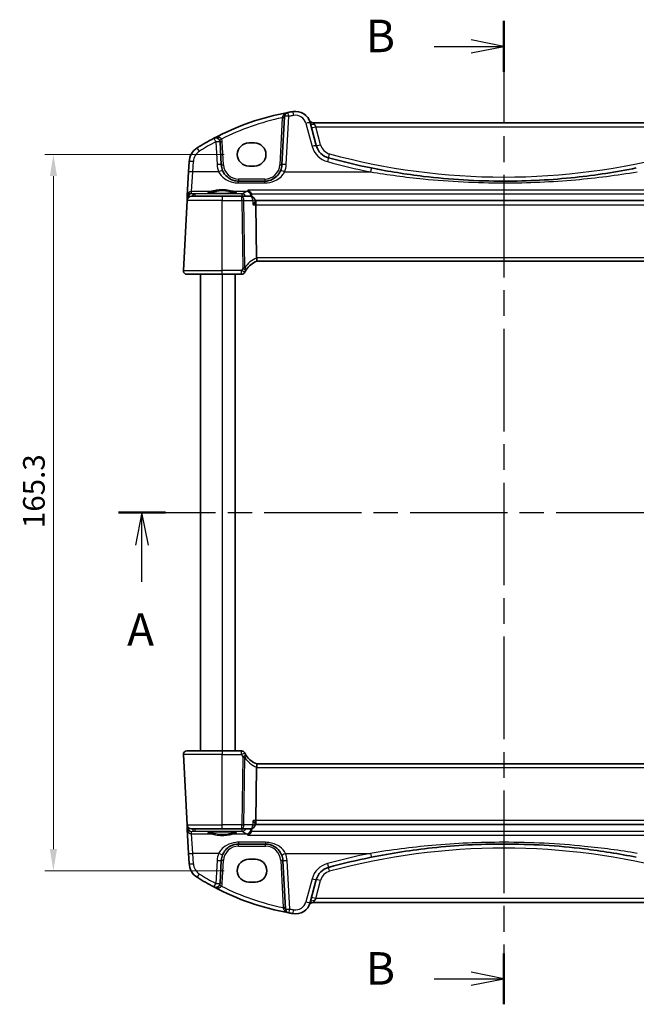
# Model space of a CAD drawing. Units: millimetres. Extents: x 29 to 4370, y 16 to 859.
# Drawn here: x 1217 to 1360, y 476 to 703 of the extents above; entities that cross this region are included whole.
import ezdxf

# ---------------------------------------------------------------- set-up
doc = ezdxf.new("R2010")
doc.units = ezdxf.units.MM
doc.header["$LTSCALE"] = 2
doc.linetypes.add('CHAIN', pattern=[0.3543, 0.2362, -0.0295, 0.0591, -0.0295])
doc.layers.get('Defpoints').update_dxf_attribs({"lineweight": 25})
for name, color, linetype, lineweight in [('Dimension (ISO)', 7, 'Continuous', 18), ('Section Line (ISO)', 7, 'CHAIN', 25), ('Visible (ISO)', 7, 'Continuous', 35), ('Visible Narrow (ISO)', 7, 'Continuous', 25)]:
    doc.layers.add(name, color=color, linetype=linetype, lineweight=lineweight)
doc.styles.add('Note Text (TK)', font='MS PGothic.ttf')
doc.dimstyles.new('Default - Method 1b (TK)', dxfattribs={"dimscale": 2, "dimtxt": 2.5, "dimasz": 2.5, "dimexe": 1, "dimexo": 1.5, "dimgap": 1, "dimtad": 1, "dimtoh": 1, "dimrnd": 1e-08, "dimdsep": 46, "dimtxsty": 'Note Text (TK)', "dimcen": 0.09, "dimdle": 5, "dimclrd": 100, "dimclre": 100, "dimclrt": 7, "dimadec": 1, "dimazin": 1, "dimtfac": 1, "dimtmove": 0, "dimatfit": 3, "dimfxl": 1, "dimtolj": 1, "dimlwd": -1, "dimlwe": -1, "dimarcsym": 0})

# ---------------------------------------------------------------- blocks, each defined once
blk = doc.blocks.new('2dTransSection0')
at = {"layer": 'Section Line (ISO)', "linetype": 'CHAIN', "ltscale": 15.838019}
blk.add_line((152.13, 199.214), (211.434, 199.214), dxfattribs=at)
at = {"layer": 'Section Line (ISO)', "linetype": 'Continuous', "lineweight": 50}
for p, q in [((152.13, 199.214), (155.742, 199.214)), ((207.823, 199.214), (211.434, 199.214))]:
    blk.add_line(p, q, dxfattribs=at)
at = {"layer": 'Section Line (ISO)', "linetype": 'Continuous'}
for p, q in [((153.936, 199.214), (153.436, 196.714)), ((153.936, 196.714), (153.936, 199.214)), ((154.436, 196.714), (153.936, 199.214)), ((209.629, 199.214), (209.129, 196.714)), ((209.629, 196.714), (209.629, 199.214)), ((210.129, 196.714), (209.629, 199.214)), ((153.936, 193.898), (153.936, 196.714)), ((209.629, 193.898), (209.629, 196.714))]:
    blk.add_line(p, q, dxfattribs=at)
at = {"layer": 'Section Line (ISO)', "char_height": 2.5, "attachment_point": 7, "line_spacing_factor": 0.25, "style": 'Note Text (TK)'}
for insert in [(152.8, 188.185), (208.493, 188.185)]:
    blk.add_mtext('A', dxfattribs=dict(at, insert=insert))
blk = doc.blocks.new('2dTransSection1')
at = {"layer": 'Section Line (ISO)', "linetype": 'CHAIN', "ltscale": 16.713757}
blk.add_line((183.865, 237.149), (183.865, 161.487), dxfattribs=at)
at = {"layer": 'Section Line (ISO)', "linetype": 'Continuous', "lineweight": 50}
for p, q in [((183.865, 237.149), (183.865, 233.227)), ((183.865, 165.408), (183.865, 161.487))]:
    blk.add_line(p, q, dxfattribs=at)
at = {"layer": 'Section Line (ISO)', "linetype": 'Continuous'}
for p, q in [((183.865, 235.188), (181.365, 235.688)), ((178.494, 235.188), (181.365, 235.188)), ((181.365, 235.188), (183.865, 235.188)), ((181.365, 234.688), (183.865, 235.188)), ((183.865, 163.448), (181.365, 163.948)), ((178.494, 163.448), (181.365, 163.448)), ((181.365, 163.448), (183.865, 163.448)), ((181.365, 162.948), (183.865, 163.448))]:
    blk.add_line(p, q, dxfattribs=at)
at = {"layer": 'Section Line (ISO)', "char_height": 2.5, "attachment_point": 7, "line_spacing_factor": 0.25, "style": 'Note Text (TK)'}
for insert in [(173.254, 233.96), (173.254, 162.219)]:
    blk.add_mtext('B', dxfattribs=dict(at, insert=insert))
blk = doc.blocks.new('*D26')
at = {"layer": 'Defpoints', "color": 0}
for p in [(1267.59, 672.3), (1225.14, 506.99), (1267.59, 506.99)]:
    blk.add_point(p, dxfattribs=at)
at = {"layer": 'Dimension (ISO)', "color": 100}
for p, q in [((1264.59, 672.3), (1223.14, 672.3)), ((1225.14, 667.3), (1225.14, 511.99)), ((1264.59, 506.99), (1223.14, 506.99))]:
    blk.add_line(p, q, dxfattribs=at)
for points in [[(1224.31, 667.3), (1225.97, 667.3), (1225.14, 672.3)], [(1224.31, 511.99), (1225.97, 511.99), (1225.14, 506.99)]]:
    blk.add_solid(points, dxfattribs=at)
at = {"layer": 'Dimension (ISO)', "color": 7, "insert": (1220.64, 586.06), "char_height": 5, "attachment_point": 4, "rotation": 90, "style": 'Note Text (TK)'}
blk.add_mtext('\\A1;165.3', dxfattribs=at)

msp = doc.modelspace()

# ---------------------------------------------------------------- linework, layer by layer
at = {"layer": 'Visible (ISO)'}
for p, q in [((1278.4782, 681.0731), (1277.8944, 669.9323)), ((1285.8184, 674.3465), (1284.3951, 679.6584)), ((1373.0928, 679.6417), (1285.0986, 679.6417)), ((1263.897, 669.9323), (1263.6209, 675.2007)), ((1270.2457, 674.953), (1271.5457, 674.953)), ((1256.4583, 670.6416), (1256.3336, 668.2632)), ((1256.3336, 668.2632), (1256.0478, 662.8089)), ((1271.5457, 669.64), (1270.2457, 669.64)), ((1273.8998, 666.1417), (1267.8916, 666.1417)), ((1255.9894, 661.694), (1255.1398, 645.4835)), ((1256.0208, 662.293), (1255.9894, 661.694)), ((1256.0478, 662.8089), (1256.0208, 662.293)), ((1256.988, 662.6417), (1264.0957, 662.6417)), ((1268.649, 662.6417), (1264.0957, 662.6417)), ((1270.6859, 662.6417), (1268.649, 662.6417)), ((1271.6978, 661.5573), (1271.6817, 661.7332)), ((1386.5013, 661.6417), (1271.6901, 661.6417)), ((1272.0482, 648.4835), (1271.8971, 660.694)), ((1272.0586, 647.6417), (1386.1328, 647.6417)), ((1264.0957, 644.6417), (1255.9387, 644.6417)), ((1259.0957, 644.6417), (1259.0957, 534.6417)), ((1264.0957, 644.6417), (1268.5626, 644.6417)), ((1267.0957, 644.6417), (1267.0957, 534.6417)), ((1255.9387, 534.6417), (1264.0957, 534.6417)), ((1268.5626, 534.6417), (1264.0957, 534.6417)), ((1255.1398, 533.7998), (1255.9894, 517.5893)), ((1272.0482, 530.7998), (1271.8971, 518.5893)), ((1386.1328, 531.6417), (1272.0586, 531.6417)), ((1255.9894, 517.5893), (1256.0208, 516.9904)), ((1256.0208, 516.9904), (1256.0478, 516.4744)), ((1256.0478, 516.4744), (1256.3336, 511.0202)), ((1264.0957, 516.6417), (1256.988, 516.6417)), ((1264.0957, 516.6417), (1268.649, 516.6417)), ((1268.649, 516.6417), (1270.6859, 516.6417)), ((1271.6978, 517.7261), (1271.6817, 517.5502)), ((1271.6901, 517.6417), (1386.5013, 517.6417)), ((1267.8916, 513.1417), (1274.0998, 513.1417)), ((1256.3336, 511.0202), (1256.4583, 508.6418)), ((1263.6209, 504.0827), (1263.897, 509.351)), ((1270.2457, 509.6433), (1271.7457, 509.6433)), ((1278.0944, 509.351), (1278.6802, 498.1732)), ((1284.3951, 499.625), (1285.8184, 504.9368)), ((1271.7457, 504.3303), (1270.2457, 504.3303)), ((1285.0986, 499.6417), (1373.0928, 499.6417))]:
    msp.add_line(p, q, dxfattribs=at)
for centre, radius, start, end in [((1290.2384, 623.0105), 60, 100.509557, 117.909073), ((1279.4768, 681.0208), 1, 100.509557, 177), ((1290.2384, 623.0105), 60, 99.396063, 100.509557), ((1281.0143, 678.7525), 3.5, 15, 99.396063), ((1285.0986, 680.6417), 1, 204.823226, 270), ((1290.2384, 623.0105), 60, 117.909073, 122.132966), ((1262.6223, 675.1483), 1, 3, 117.909073), ((1260.4528, 670.4322), 4, 122.132966, 177), ((1289.6821, 675.3818), 4, 195, 254.853646), ((1329.0957, 820.9867), 154.845, 254.853646, 258.610241), ((1267.8916, 670.1417), 4, 183, 202.716572), ((1273.8998, 670.1417), 4, 337.283428, 357), ((1256.988, 661.6417), 1, 90, 177), ((1270.6859, 661.6417), 1, 5.25115, 90), ((1255.9387, 645.4417), 0.8, 177, 270), ((1273.8029, 642.9558), 5, 110.382975, 147.144289), ((1268.5626, 645.4417), 0.8, 270, 334.621437), ((1255.9387, 533.8417), 0.8, 90, 183), ((1268.5626, 533.8417), 0.8, 25.378562, 90), ((1273.8029, 536.3275), 5, 212.855711, 249.617025), ((1256.988, 517.6417), 1, 183, 270), ((1270.6859, 517.6417), 1, 270, 354.74885), ((1267.8916, 509.1417), 4, 157.283428, 177), ((1274.0998, 509.1417), 4, 3, 22.716572), ((1329.0957, 358.2967), 154.845, 101.389759, 105.146354), ((1260.4528, 508.8511), 4, 183, 237.867034), ((1289.6821, 503.9016), 4, 105.146354, 165), ((1290.2384, 556.2728), 60, 237.867034, 242.090927), ((1262.6223, 504.135), 1, 242.090927, 357), ((1290.2384, 556.2728), 60, 242.090927, 259.689836), ((1279.6788, 498.2255), 1, 183, 259.689836), ((1281.0143, 500.5309), 3.5, 260.603937, 345), ((1285.0986, 498.6417), 1, 90, 155.176774), ((1290.2384, 556.2728), 60, 259.689836, 260.603937)]:
    msp.add_arc(centre, radius, start, end, dxfattribs=at)
for centre, major_axis, ratio, start_param, end_param in [((1270.2457, 672.2965), (0, 2.6565), 0.99999833, 0, 3.14159265), ((1271.5457, 672.2965), (0, -2.6565), 0.99999833, 0, 3.14159265), ((1271.6614, 660.6417), (0, -1), 0.23606798, 1.6231562, 3.01660668), ((1273.6509, 648.4417), (-1.6024, 0.0622), 0.49772505, 0.02548907, 0.12617993), ((1273.6509, 530.8417), (-1.6024, -0.0622), 0.49772505, 6.15700538, 6.25769624), ((1271.6614, 518.6417), (0, -1), 0.23606798, 0.12498598, 1.51843645), ((1270.2457, 506.9868), (0, 2.6565), 0.99999833, 0, 3.14159265), ((1271.7457, 506.9868), (0, -2.6565), 0.99999833, 0, 3.14159265)]:
    msp.add_ellipse(centre, major_axis=major_axis, ratio=ratio, start_param=start_param, end_param=end_param, dxfattribs=at)
for points, knots in [([(1267.8916, 666.1417), (1267.679, 666.1417), (1267.4663, 666.1587), (1266.9242, 666.2457), (1266.6014, 666.3411), (1265.9283, 666.6333), (1265.5871, 666.8477), (1264.822, 667.5057), (1264.4453, 668.0155), (1264.2018, 668.597)], [0, 0, 0, 0, 0.079714304, 0.079714304, 0.207257191, 0.207257191, 0.363290843, 0.363290843, 0.600450104, 0.600450104, 0.600450104, 0.600450104]), ([(1277.5895, 668.597), (1277.4712, 668.3144), (1277.3211, 668.0476), (1276.8643, 667.4134), (1276.5183, 667.0811), (1275.6151, 666.4762), (1275.0187, 666.2489), (1274.2258, 666.1517), (1274.0628, 666.1417), (1273.8998, 666.1417)], [-0.60045662, -0.60045662, -0.60045662, -0.60045662, -0.485210684, -0.485210684, -0.300817186, -0.300817186, -0.061105638, -0.061105638, 0, 0, 0, 0]), ([(1359.6748, 669.1911), (1355.0161, 668.2526), (1350.3201, 667.5298), (1340.1242, 666.4367), (1334.6114, 666.1417), (1322.903, 666.1417), (1316.7157, 666.5136), (1306.5361, 667.7398), (1302.5124, 668.3862), (1298.5166, 669.1911)], [-6.20125678, -6.20125678, -6.20125678, -6.20125678, -4.76612826, -4.76612826, -3.10062839, -3.10062839, -1.23091295, -1.23091295, 0, 0, 0, 0]), ([(1270.0299, 664.0852), (1270.0312, 664.0847), (1270.0325, 664.0842), (1270.1422, 664.0404), (1270.2515, 663.9778), (1270.4587, 663.8146), (1270.5585, 663.7119), (1270.7077, 663.4976), (1270.7635, 663.3944), (1270.8105, 663.2693), (1270.8153, 663.256), (1270.8198, 663.2426)], [-0.00055562, -0.00055562, -0.00055562, -0.00055562, 0, 0, 0.047693532, 0.047693532, 0.095957646, 0.095957646, 0.132313456, 0.132313456, 0.136617456, 0.136617456, 0.136617456, 0.136617456]), ([(1267.2896, 663.5339), (1267.2896, 663.534), (1267.2862, 663.5319), (1267.26, 663.5208), (1267.2123, 663.5058), (1267.096, 663.4803), (1267.0336, 663.4689), (1266.8827, 663.4457), (1266.7924, 663.4339), (1266.5879, 663.4112), (1266.4731, 663.4002), (1266.223, 663.3799), (1266.0875, 663.3705), (1265.8001, 663.3536), (1265.6481, 663.3461), (1265.3318, 663.3332), (1265.1675, 663.3279), (1264.8311, 663.3195), (1264.6589, 663.3165), (1264.3111, 663.3129), (1264.1356, 663.3123), (1263.7856, 663.3136), (1263.6111, 663.3154), (1263.2679, 663.3215), (1263.0991, 663.3257), (1262.7716, 663.3364), (1262.6128, 663.3429), (1262.3095, 663.358), (1262.165, 663.3665), (1261.8942, 663.3855), (1261.7679, 663.3959), (1261.5374, 663.418), (1261.433, 663.4297), (1261.2502, 663.454), (1261.1712, 663.4665), (1261.0436, 663.4908), (1260.9932, 663.5028), (1260.9278, 663.5222), (1260.9078, 663.5306), (1260.9022, 663.5335), (1260.9018, 663.5338), (1260.9018, 663.5338)], [-1.41943717, -1.41943717, -1.41943717, -1.41943717, -1.36646668, -1.36646668, -1.19107513, -1.19107513, -1.05383422, -1.05383422, -0.9041998, -0.9041998, -0.74940533, -0.74940533, -0.59245054, -0.59245054, -0.43455569, -0.43455569, -0.27624798, -0.27624798, -0.11776557, -0.11776557, 0.04078219, 0.04078219, 0.19934039, 0.19934039, 0.35786357, 0.35786357, 0.51627538, 0.51627538, 0.67441216, 0.67441216, 0.83191247, 0.83191247, 0.98794775, 0.98794775, 1.1404542, 1.1404542, 1.28371998, 1.28371998, 1.40196955, 1.40196955, 1.41943717, 1.41943717, 1.41943717, 1.41943717]), ([(1271.2244, 660.694), (1271.2256, 660.6955), (1271.2268, 660.697), (1271.355, 660.8564), (1271.4667, 661.0141), (1271.6116, 661.2618), (1271.6586, 661.3603), (1271.6949, 661.4861), (1271.7008, 661.5254), (1271.6978, 661.5573)], [-0.158921629, -0.158921629, -0.158921629, -0.158921629, -0.158318923, -0.158318923, -0.094285973, -0.094285973, -0.047059382, -0.047059382, -0.021285904, -0.021285904, -0.021285904, -0.021285904]), ([(1272.0614, 647.6427), (1272.0748, 647.6477), (1272.0886, 647.6699), (1272.1084, 647.7464), (1272.1148, 647.7988), (1272.118, 647.9337), (1272.1142, 648.0164), (1272.0947, 648.2013), (1272.0789, 648.3018), (1272.0573, 648.403)], [-0.118844517, -0.118844517, -0.118844517, -0.118844517, -0.08962965, -0.08962965, -0.061341578, -0.061341578, -0.03110626, -0.03110626, 0, 0, 0, 0]), ([(1269.5272, 645.5478), (1269.5458, 645.5784), (1269.5646, 645.6087), (1269.5898, 645.6484), (1269.5963, 645.6585), (1269.6027, 645.6684)], [0.1701658371, 0.1701658371, 0.1701658371, 0.1701658371, 0.1826384324, 0.1826384324, 0.1869702821, 0.1869702821, 0.1869702821, 0.1869702821]), ([(1269.6027, 533.6149), (1269.5872, 533.6389), (1269.5714, 533.6638), (1269.5462, 533.7045), (1269.5367, 533.72), (1269.5272, 533.7356)], [0.1869702821, 0.1869702821, 0.1869702821, 0.1869702821, 0.1974196551, 0.1974196551, 0.2037750284, 0.2037750284, 0.2037750284, 0.2037750284]), ([(1272.0614, 531.6406), (1272.0756, 531.6354), (1272.0902, 531.6107), (1272.1106, 531.5248), (1272.1165, 531.465), (1272.1169, 531.3185), (1272.1117, 531.2339), (1272.0908, 531.0579), (1272.0763, 530.9694), (1272.0573, 530.8803)], [0, 0, 0, 0, 0.030846764, 0.030846764, 0.061246639, 0.061246639, 0.091071514, 0.091071514, 0.118298908, 0.118298908, 0.118298908, 0.118298908]), ([(1271.2244, 518.5893), (1271.2256, 518.5879), (1271.2268, 518.5864), (1271.3132, 518.4789), (1271.3914, 518.3733), (1271.5231, 518.1757), (1271.5784, 518.0824), (1271.6618, 517.9111), (1271.6899, 517.8328), (1271.6987, 517.7549), (1271.6991, 517.7398), (1271.6978, 517.7261)], [-0.000608769, -0.000608769, -0.000608769, -0.000608769, 0, 0, 0.043411332, 0.043411332, 0.084911675, 0.084911675, 0.127132103, 0.127132103, 0.138299907, 0.138299907, 0.138299907, 0.138299907]), ([(1260.9018, 515.7494), (1260.9018, 515.7494), (1260.9052, 515.7515), (1260.9314, 515.7626), (1260.9791, 515.7775), (1261.0954, 515.803), (1261.1578, 515.8145), (1261.3086, 515.8377), (1261.399, 515.8494), (1261.6034, 515.8722), (1261.7183, 515.8831), (1261.9684, 515.9035), (1262.1039, 515.9129), (1262.3913, 515.9298), (1262.5433, 515.9373), (1262.8596, 515.9502), (1263.0239, 515.9555), (1263.3603, 515.9638), (1263.5325, 515.9668), (1263.8802, 515.9704), (1264.0558, 515.971), (1264.4058, 515.9698), (1264.5802, 515.9679), (1264.9235, 515.9619), (1265.0923, 515.9577), (1265.4198, 515.9469), (1265.5786, 515.9404), (1265.8819, 515.9254), (1266.0264, 515.9168), (1266.2972, 515.8979), (1266.4235, 515.8875), (1266.654, 515.8654), (1266.7584, 515.8536), (1266.9412, 515.8294), (1267.0202, 515.8169), (1267.1478, 515.7925), (1267.1982, 515.7806), (1267.2636, 515.7612), (1267.2836, 515.7527), (1267.2892, 515.7499), (1267.2896, 515.7496), (1267.2896, 515.7496)], [-1.41943717, -1.41943717, -1.41943717, -1.41943717, -1.36646668, -1.36646668, -1.19107513, -1.19107513, -1.05383422, -1.05383422, -0.9041998, -0.9041998, -0.74940533, -0.74940533, -0.59245054, -0.59245054, -0.43455569, -0.43455569, -0.27624798, -0.27624798, -0.11776557, -0.11776557, 0.04078219, 0.04078219, 0.19934039, 0.19934039, 0.35786357, 0.35786357, 0.51627538, 0.51627538, 0.67441216, 0.67441216, 0.83191247, 0.83191247, 0.98794775, 0.98794775, 1.1404542, 1.1404542, 1.28371998, 1.28371998, 1.40196955, 1.40196955, 1.41943717, 1.41943717, 1.41943717, 1.41943717]), ([(1270.0299, 515.1982), (1270.0312, 515.1987), (1270.0325, 515.1992), (1270.1724, 515.255), (1270.3128, 515.3421), (1270.5331, 515.5458), (1270.6205, 515.6499), (1270.7439, 515.8538), (1270.7871, 515.9445), (1270.8198, 516.0408)], [-0.162290762, -0.162290762, -0.162290762, -0.162290762, -0.16173983, -0.16173983, -0.101287473, -0.101287473, -0.056916498, -0.056916498, -0.026263591, -0.026263591, -0.026263591, -0.026263591]), ([(1264.2018, 510.6864), (1264.3201, 510.9689), (1264.4703, 511.2358), (1264.9271, 511.8699), (1265.273, 512.2022), (1266.1763, 512.8071), (1266.7727, 513.0344), (1267.5656, 513.1317), (1267.7286, 513.1417), (1267.8916, 513.1417)], [-0.60045662, -0.60045662, -0.60045662, -0.60045662, -0.485210684, -0.485210684, -0.300817186, -0.300817186, -0.061105638, -0.061105638, 0, 0, 0, 0]), ([(1274.0998, 513.1417), (1274.3124, 513.1417), (1274.5251, 513.1246), (1275.0672, 513.0376), (1275.39, 512.9423), (1276.0631, 512.65), (1276.4042, 512.4356), (1277.1694, 511.7777), (1277.5461, 511.2678), (1277.7895, 510.6864)], [0, 0, 0, 0, 0.079714304, 0.079714304, 0.207257191, 0.207257191, 0.363290843, 0.363290843, 0.600450104, 0.600450104, 0.600450104, 0.600450104]), ([(1298.5166, 510.0922), (1303.1753, 511.0307), (1307.8713, 511.7536), (1318.0672, 512.8466), (1323.58, 513.1417), (1335.2884, 513.1417), (1341.4757, 512.7698), (1351.6553, 511.5436), (1355.679, 510.8972), (1359.6748, 510.0922)], [-6.20125678, -6.20125678, -6.20125678, -6.20125678, -4.76612826, -4.76612826, -3.10062839, -3.10062839, -1.23091295, -1.23091295, 0, 0, 0, 0])]:
    msp.add_open_spline(points, degree=3, knots=knots, dxfattribs=at)
for points, degree in [([(1270.8727, 662.9808), (1270.8662, 663.07), (1270.8486, 663.1581), (1270.8198, 663.2426)], 3), ([(1270.8989, 662.6187), (1270.8858, 662.7997), (1270.8727, 662.9808)], 2), ([(1269.2854, 645.0988), (1269.3585, 645.2527), (1269.4393, 645.4028), (1269.5272, 645.5478)], 3), ([(1269.5272, 533.7356), (1269.4394, 533.8804), (1269.3585, 534.0304), (1269.2854, 534.1846)], 3), ([(1270.8198, 516.0408), (1270.8485, 516.1252), (1270.8662, 516.2133), (1270.8727, 516.3026)], 3), ([(1270.8727, 516.3026), (1270.8858, 516.4836), (1270.8989, 516.6646)], 2)]:
    msp.add_open_spline(points, degree=degree, dxfattribs=at)
at = {"layer": 'Visible Narrow (ISO)'}
for p, q in [((1277.9631, 680.7718), (1277.395, 669.9323)), ((1278.893, 669.9672), (1279.4768, 681.1079)), ((1283.4291, 679.4867), (1284.8524, 674.1749)), ((1285.361, 679.2794), (1285.6747, 678.694)), ((1286.7843, 674.553), (1285.6747, 678.694)), ((1285.6747, 678.694), (1372.5167, 678.694)), ((1262.6223, 675.2355), (1262.8984, 669.9672)), ((1264.3963, 669.9323), (1264.1202, 675.2007)), ((1257.3323, 668.298), (1257.4569, 670.6764)), ((1257.0464, 663.7528), (1257.3323, 668.298)), ((1263.2794, 668.298), (1257.3323, 668.298)), ((1278.512, 668.298), (1298.3191, 668.298)), ((1267.8916, 666.6155), (1267.8916, 666.1417)), ((1273.8998, 666.6155), (1267.8916, 666.6155)), ((1267.8916, 665.7404), (1267.8916, 666.1417)), ((1273.8998, 666.6155), (1273.8998, 666.1417)), ((1273.8998, 665.7404), (1273.8998, 666.1417)), ((1257.0203, 663.255), (1257.0464, 663.7528)), ((1261.2348, 663.7528), (1257.0464, 663.7528)), ((1269.7463, 663.7528), (1266.9566, 663.7528)), ((1267.8916, 665.7404), (1273.8998, 665.7404)), ((1388.1615, 664.0852), (1270.0299, 664.0852)), ((1264.0957, 661.694), (1255.9894, 661.694)), ((1256.1624, 662.206), (1256.167, 662.293)), ((1256.1696, 662.3239), (1256.2502, 662.3168)), ((1257.7606, 663.1898), (1257.0203, 663.255)), ((1268.6981, 663.1898), (1257.7606, 663.1898)), ((1257.7606, 663.1898), (1257.7606, 662.6417)), ((1264.0957, 662.6417), (1264.0957, 661.694)), ((1264.0957, 661.694), (1268.649, 661.694)), ((1264.0957, 645.4835), (1264.0957, 661.694)), ((1268.649, 661.694), (1268.649, 662.6417)), ((1268.649, 661.694), (1268.8431, 646.0044)), ((1268.6981, 662.6417), (1268.6981, 663.1898)), ((1269.288, 646.1443), (1269.0956, 661.694)), ((1269.0956, 661.694), (1271.1325, 661.694)), ((1270.8198, 663.2426), (1387.3716, 663.2426)), ((1271.2244, 660.694), (1271.8971, 660.694)), ((1271.8971, 660.694), (1386.2943, 660.694)), ((1386.1432, 648.4835), (1272.0482, 648.4835)), ((1255.1398, 645.4835), (1264.0957, 645.4835)), ((1268.5626, 645.4835), (1264.0957, 645.4835)), ((1264.0957, 644.6417), (1264.0957, 645.4835)), ((1268.5626, 644.6417), (1268.5626, 645.4835)), ((1264.0957, 644.6417), (1264.0957, 534.6417)), ((1264.0957, 534.6417), (1264.0957, 533.7998)), ((1268.5626, 533.7998), (1268.5626, 534.6417)), ((1264.0957, 533.7998), (1255.1398, 533.7998)), ((1264.0957, 533.7998), (1268.5626, 533.7998)), ((1264.0957, 517.5893), (1264.0957, 533.7998)), ((1268.8431, 533.279), (1268.649, 517.5893)), ((1269.0956, 517.5893), (1269.288, 533.139)), ((1272.0482, 530.7998), (1386.1432, 530.7998)), ((1271.8971, 518.5893), (1271.2244, 518.5893)), ((1386.2943, 518.5893), (1271.8971, 518.5893)), ((1255.9894, 517.5893), (1264.0957, 517.5893)), ((1256.167, 516.9904), (1256.1624, 517.0774)), ((1256.2502, 516.9666), (1256.1696, 516.9595)), ((1257.0203, 516.0284), (1257.7606, 516.0936)), ((1257.0464, 515.5306), (1257.0203, 516.0284)), ((1257.7606, 516.6417), (1257.7606, 516.0936)), ((1257.7606, 516.0936), (1268.6981, 516.0936)), ((1268.649, 517.5893), (1264.0957, 517.5893)), ((1264.0957, 516.6417), (1264.0957, 517.5893)), ((1268.649, 516.6417), (1268.649, 517.5893)), ((1268.6981, 516.0936), (1268.6981, 516.6417)), ((1271.1325, 517.5893), (1269.0956, 517.5893)), ((1387.3716, 516.0408), (1270.8198, 516.0408)), ((1257.0464, 515.5306), (1261.2348, 515.5306)), ((1257.3323, 510.9854), (1257.0464, 515.5306)), ((1266.9566, 515.5306), (1269.7463, 515.5306)), ((1270.0299, 515.1982), (1388.1615, 515.1982)), ((1274.0998, 513.543), (1267.8916, 513.543)), ((1267.8916, 513.543), (1267.8916, 513.1417)), ((1267.8916, 512.6678), (1267.8916, 513.1417)), ((1267.8916, 512.6678), (1274.0998, 512.6678)), ((1274.0998, 513.543), (1274.0998, 513.1417)), ((1274.0998, 512.6678), (1274.0998, 513.1417)), ((1263.2794, 510.9854), (1257.3323, 510.9854)), ((1257.4569, 508.607), (1257.3323, 510.9854)), ((1262.8984, 509.3162), (1262.6223, 504.0479)), ((1264.1202, 504.0827), (1264.3963, 509.351)), ((1277.595, 509.351), (1278.1653, 498.469)), ((1278.712, 510.9854), (1298.3191, 510.9854)), ((1279.6788, 498.1383), (1279.093, 509.3162)), ((1284.8524, 505.1085), (1283.4291, 499.7967)), ((1285.6747, 500.5893), (1286.7843, 504.7304)), ((1285.6747, 500.5893), (1285.361, 500.0039)), ((1372.5167, 500.5893), (1285.6747, 500.5893))]:
    msp.add_line(p, q, dxfattribs=at)
for centre, radius, start, end in [((1290.2384, 623.0629), 59, 102.008459, 116.48879), ((1290.2384, 623.0977), 59, 99.396063, 100.509557), ((1281.0143, 678.8396), 2.5, 15, 99.396063), ((1290.2384, 623.0977), 59, 117.909073, 122.132966), ((1262.6223, 675.1222), 1.5, 3, 29.866951), ((1260.4528, 670.5194), 3, 122.132966, 177), ((1289.6821, 675.469), 5, 195, 254.853646), ((1289.6821, 675.3295), 3, 195, 254.853646), ((1329.0957, 821.0738), 155.845, 254.853646, 258.610241), ((1329.0957, 820.9344), 153.845, 254.853646, 285.146354), ((1267.8916, 670.2288), 5, 183, 202.716572), ((1267.8916, 670.1155), 3.5, 183, 270), ((1273.8998, 670.1155), 3.5, 270, 357), ((1273.8998, 670.2288), 5, 337.283428, 357), ((1274.1602, 642.9977), 5.8, 111.2582, 147.144289), ((1274.1602, 536.2857), 5.8, 212.855711, 248.7418), ((1267.8916, 509.1678), 3.5, 90, 177), ((1274.0998, 509.1678), 3.5, 3, 90), ((1329.0957, 358.349), 153.845, 74.853646, 105.146354), ((1267.8916, 509.0545), 5, 157.283428, 177), ((1274.0998, 509.0545), 5, 3, 22.716572), ((1329.0957, 358.2095), 155.845, 101.389759, 105.146354), ((1260.4528, 508.764), 3, 183, 237.867034), ((1289.6821, 503.8144), 5, 105.146354, 165), ((1289.6821, 503.9539), 3, 105.146354, 165), ((1290.2384, 556.1857), 59, 237.867034, 242.090927), ((1262.6223, 504.1612), 1.5, 330.133049, 357), ((1290.2384, 556.2205), 59, 243.51121, 258.192254), ((1290.2384, 556.1857), 59, 259.689836, 260.603937), ((1281.0143, 500.4437), 2.5, 260.603937, 345)]:
    msp.add_arc(centre, radius, start, end, dxfattribs=at)
for centre, major_axis, ratio, start_param, end_param in [((1279.4768, 681.0208), (-0.1824, 0.9832), 0.01595586, 4.79818787, 6.28318531), ((1280.6062, 681.2189), (-0.1633, 0.9866), 0.01428178, 4.7984817, 6.28318531), ((1277.9631, 680.7979), (0.4993, -0.0262), 0.05226443, 4.71512804, 6.28318531), ((1277.9789, 681.0993), (0.4993, -0.0262), 0.24030518, 4.76553917, 6.28318531), ((1279.4768, 681.0208), (-0.9986, 0.0523), 0.0870372, 4.71695038, 6.28318531), ((1283.4291, 679.3995), (0.9659, 0.2588), 0.08420741, 0, 1.54823685), ((1285.361, 679.9172), (-0.9659, -0.2588), 0.62458427, 0, 1.40497619), ((1285.6747, 678.7464), (-0.9659, -0.2588), 0.05055729, 0, 1.55725037), ((1262.6223, 675.1483), (-0.4681, 0.8837), 0.0409165, 4.78948412, 6.28318531), ((1262.6223, 675.1483), (0.9986, 0.0523), 0.0870372, 0, 1.56623493), ((1263.9231, 675.8953), (-0.4336, -0.249), 0.04540033, 0, 1.54473072), ((1264.1202, 675.2268), (-0.4993, -0.0262), 0.05226443, 0, 1.56805727), ((1258.8572, 672.9727), (-0.5319, 0.8468), 0.04648369, 4.78626103, 6.28318531), ((1284.8524, 674.0877), (0.9659, 0.2588), 0.08420741, 0, 1.54823685), ((1286.7843, 674.6053), (-0.9659, -0.2588), 0.05055729, 0, 1.55725037), ((1257.4569, 670.5892), (-0.9986, 0.0523), 0.0870372, 4.71695038, 6.28318531), ((1288.3757, 670.5555), (0.2613, 0.9653), 0.02285355, 0, 1.48656869), ((1288.8982, 672.486), (-0.2613, -0.9653), 0.01369211, 0.00000001, 1.52025693), ((1257.3323, 668.2108), (-0.9986, 0.0523), 0.0870372, 4.71695038, 6.28318531), ((1262.8984, 669.88), (0.9986, 0.0523), 0.0870372, 0, 1.56623493), ((1263.2794, 668.2108), (0.9224, 0.3862), 0.08044034, 0, 1.53713279), ((1264.3963, 669.9585), (-0.4993, -0.0262), 0.05226443, 0, 1.56805727), ((1277.395, 669.9585), (0.4993, -0.0262), 0.05226443, 4.71512804, 6.28318531), ((1278.512, 668.2108), (-0.9224, 0.3862), 0.08044034, 4.74605252, 6.28318531), ((1278.893, 669.88), (-0.9986, 0.0523), 0.0870372, 4.71695038, 6.28318531), ((1298.3191, 668.2108), (0.1975, 0.9803), 0.01727487, 0, 1.4852527), ((1257.0464, 662.7566), (-0.9986, 0.0523), 0.99618431, 4.76454943, 6.28318531), ((1264.0957, 663.6034), (3.3315, 0), 0.08748907, 2.60358755, 6.82119041), ((1261.2348, 663.5535), (-0.029, 0.1979), 0.85632035, 4.62249694, 6.11361287), ((1266.9566, 663.5535), (0.029, 0.1979), 0.85632035, 0.16957244, 1.66068837), ((1495.2207, 660.2502), (-229.0007, 0), 0.08749123, 6.1074664, 6.13593703), ((1269.7463, 662.7566), (-0.442, 0.897), 0.98096915, 4.34970675, 5.81767624), ((1257.0171, 662.1967), (0.6675, -0.7749), 0.95696963, 3.86516655, 3.92693315), ((1256.5201, 662.2668), (-0.4993, 0.0262), 0.02167317, 5.49892234, 6.28318531), ((1257.0203, 662.2588), (-0.797, -0.6167), 0.98187716, 4.06268134, 5.51955062), ((1256.5226, 662.2977), (-0.4967, 0.0569), 0.04019433, 0.0053916, 0.78483552), ((1256.664, 662.2229), (-0.3289, 0.4079), 0.91585032, 0.73428116, 0.79604775), ((1257.0203, 662.2588), (0.1532, 0.9888), 0.85203948, 0.17993155, 1.63680082), ((1257.7606, 662.1936), (0.0877, 0.9961), 0.70804064, 0.12373555, 1.16748153), ((1268.649, 661.6417), (0, 1), 0.4472136, 4.76474886, 6.28318531), ((1268.649, 661.6417), (0.9999, 0.0124), 0.05233196, 1.1071483, 1.57014889), ((1268.6981, 662.1936), (-0.5081, 0.8613), 0.98549561, 4.65231275, 5.74382822), ((1270.6859, 661.6417), (0, 1), 0.4472136, 4.76474886, 6.28318531), ((1270.6859, 661.6417), (0.9958, 0.0915), 0.01258597, 0, 1.10457263), ((1268.5626, 645.4417), (0.7228, -0.3429), 0.04729721, 0, 1.59322925), ((1268.8431, 645.9625), (0.6841, -0.4147), 0.0447711, 0, 1.59793038), ((1268.9307, 646.1025), (0.672, -0.434), 0.30519348, 0, 1.21667255), ((1268.5626, 533.8417), (0.7228, 0.3429), 0.04729721, 4.68995606, 6.28318531), ((1268.8431, 533.3208), (0.6841, 0.4147), 0.0447711, 4.68525492, 6.2831853), ((1268.9307, 533.1809), (0.672, 0.434), 0.30519348, 5.06651276, 6.28318531), ((1256.5201, 517.0165), (-0.4993, -0.0262), 0.02167317, 0, 0.78426297), ((1257.0171, 517.0866), (-0.6675, -0.7749), 0.95696963, 5.49784481, 5.55961141), ((1256.5226, 516.9857), (-0.4967, -0.0569), 0.04019433, 5.49834979, 6.27779371), ((1257.0203, 517.0246), (0.797, -0.6167), 0.98187716, 3.90522734, 5.36209662), ((1257.0464, 516.5268), (-0.9986, -0.0523), 0.99618431, 0, 1.51863588), ((1256.664, 517.0605), (0.3289, 0.4079), 0.91585032, 2.3455449, 2.4073115), ((1257.0203, 517.0246), (-0.1532, 0.9888), 0.85203948, 1.50479183, 2.96166111), ((1257.7606, 517.0898), (0.0877, -0.9961), 0.70804064, 5.11570377, 6.15944976), ((1264.0957, 515.6799), (-3.3315, 0), 0.08748907, 2.60358755, 6.82119041), ((1268.649, 517.6417), (-0.9999, 0.0124), 0.05233196, 1.57144377, 2.03444435), ((1268.649, 517.6417), (0, -1), 0.4472136, 0, 1.51843645), ((1268.6981, 517.0898), (0.5081, 0.8613), 0.98549561, 3.68094974, 4.77246522), ((1495.2207, 519.0331), (229.0007, 0), 0.08749123, 3.28884093, 3.31731156), ((1269.7463, 516.5268), (-0.442, -0.897), 0.98096915, 0.46550907, 1.93347855), ((1270.6859, 517.6417), (0, -1), 0.4472136, 0, 1.51843645), ((1270.6859, 517.6417), (0.9958, -0.0915), 0.01258597, 5.17861268, 6.28318531), ((1261.2348, 515.7298), (-0.029, -0.1979), 0.85632035, 0.16957244, 1.66068837), ((1266.9566, 515.7298), (0.029, -0.1979), 0.85632035, 4.62249694, 6.11361287), ((1257.3323, 511.0725), (-0.9986, -0.0523), 0.0870372, 0, 1.56623493), ((1262.8984, 509.4034), (0.9986, -0.0523), 0.0870372, 4.71695037, 6.28318531), ((1263.2794, 511.0725), (0.9224, -0.3862), 0.08044034, 4.74605252, 6.28318531), ((1264.3963, 509.3249), (-0.4993, 0.0262), 0.05226443, 4.71512804, 6.28318531), ((1277.595, 509.3249), (0.4993, 0.0262), 0.05226443, 0, 1.56805727), ((1278.712, 511.0725), (-0.9224, -0.3862), 0.08044034, 0, 1.53713279), ((1279.093, 509.4034), (-0.9986, -0.0523), 0.0870372, 0, 1.56623493), ((1298.3191, 511.0725), (0.1975, -0.9803), 0.01727487, 4.79793261, 6.2831853), ((1257.4569, 508.6941), (-0.9986, -0.0523), 0.0870372, 0, 1.56623493), ((1288.3757, 508.7279), (0.2613, -0.9653), 0.02285355, 4.79661662, 6.2831853), ((1288.8982, 506.7973), (-0.2613, 0.9653), 0.01369211, 4.76292837, 6.28318529), ((1258.8572, 506.3107), (-0.5319, -0.8468), 0.04648369, 0, 1.49692428), ((1284.8524, 505.1957), (0.9659, -0.2588), 0.08420741, 4.73494846, 6.28318531), ((1286.7843, 504.678), (-0.9659, 0.2588), 0.05055729, 4.72593493, 6.2831853), ((1262.6223, 504.135), (-0.4681, -0.8837), 0.0409165, 0, 1.49370119), ((1262.6223, 504.135), (0.9986, -0.0523), 0.0870372, 4.71695037, 6.28318531), ((1263.9231, 503.3881), (-0.4336, 0.249), 0.04540033, 4.73845459, 6.28318531), ((1264.1202, 504.0565), (-0.4993, 0.0262), 0.05226443, 4.71512804, 6.28318531), ((1285.361, 499.3662), (-0.9659, 0.2588), 0.62458427, 4.87820911, 6.28318531), ((1285.6747, 500.537), (-0.9659, 0.2588), 0.05055729, 4.72593493, 6.2831853), ((1278.1653, 498.4428), (0.4993, 0.0262), 0.05226443, 0, 1.56805727), ((1278.1808, 498.147), (0.4993, 0.0262), 0.23716907, 0, 1.51917717), ((1279.6788, 498.2255), (-0.9986, -0.0523), 0.0870372, 0, 1.56623493), ((1279.6788, 498.2255), (-0.179, -0.9839), 0.01565652, 0, 1.48494243), ((1280.6062, 498.0644), (-0.1633, -0.9866), 0.01428178, 0, 1.4847036), ((1283.4291, 499.8838), (0.9659, -0.2588), 0.08420741, 4.73494846, 6.28318531)]:
    msp.add_ellipse(centre, major_axis=major_axis, ratio=ratio, start_param=start_param, end_param=end_param, dxfattribs=at)
for points, knots in [([(1279.2944, 682.004), (1279.2117, 681.9887), (1279.1296, 681.9685), (1278.874, 681.8896), (1278.7062, 681.8138), (1278.4338, 681.637), (1278.324, 681.5454), (1278.1603, 681.3563), (1278.1004, 681.2661), (1278.0304, 681.1067), (1278.0104, 681.0427), (1277.9991, 680.9781)], [-0.000776944, -0.000776944, -0.000776944, -0.000776944, 0.035048106, 0.035048106, 0.112732416, 0.112732416, 0.173529475, 0.173529475, 0.220296443, 0.220296443, 0.249525798, 0.249525798, 0.249525798, 0.249525798]), ([(1277.9991, 680.9781), (1277.9932, 680.9443), (1277.9873, 680.9101), (1277.9752, 680.8412), (1277.9692, 680.8065), (1277.9631, 680.7718)], [-0.0305530569, -0.0305530569, -0.0305530569, -0.0305530569, -0.0152765284, -0.0152765284, 0, 0, 0, 0]), ([(1285.361, 679.2794), (1285.355, 679.2907), (1285.3489, 679.3017), (1285.291, 679.4035), (1285.2356, 679.479), (1285.1567, 679.5773), (1285.1291, 679.6082), (1285.1037, 679.6362), (1285.0986, 679.6417), (1285.0986, 679.6417)], [-1.45211247, -1.45211247, -1.45211247, -1.45211247, -1.443156879, -1.443156879, -1.367953922, -1.367953922, -1.310105493, -1.310105493, -1.273950224, -1.273950224, -1.273950224, -1.273950224]), ([(1263.9231, 675.8691), (1263.8984, 675.9095), (1263.8691, 675.9475), (1263.7835, 676.0384), (1263.7222, 676.0857), (1263.5808, 676.1675), (1263.4992, 676.2001), (1263.34, 676.2438), (1263.2614, 676.2571), (1263.0573, 676.2741), (1262.9314, 676.2684), (1262.6944, 676.2331), (1262.583, 676.2058), (1262.3643, 676.1327), (1262.2568, 676.0864), (1262.1542, 676.032)], [0, 0, 0, 0, 0.021257885, 0.021257885, 0.055270501, 0.055270501, 0.092839042, 0.092839042, 0.126884016, 0.126884016, 0.180201512, 0.180201512, 0.228621874, 0.228621874, 0.277800583, 0.277800583, 0.277800583, 0.277800583]), ([(1263.2794, 668.298), (1263.5837, 667.6923), (1264.0546, 667.1612), (1265.011, 666.4758), (1265.4375, 666.2525), (1266.2789, 665.9481), (1266.6824, 665.8487), (1267.36, 665.7581), (1267.6258, 665.7404), (1267.8916, 665.7404)], [-0.600450104, -0.600450104, -0.600450104, -0.600450104, -0.363290843, -0.363290843, -0.207257191, -0.207257191, -0.079714304, -0.079714304, 0, 0, 0, 0]), ([(1273.8998, 665.7404), (1274.1035, 665.7404), (1274.3072, 665.7508), (1275.2984, 665.8521), (1276.0439, 666.0888), (1277.173, 666.719), (1277.6054, 667.0651), (1278.1764, 667.7257), (1278.3641, 668.0036), (1278.512, 668.298)], [0, 0, 0, 0, 0.061105638, 0.061105638, 0.300817186, 0.300817186, 0.485210684, 0.485210684, 0.60045662, 0.60045662, 0.60045662, 0.60045662]), ([(1298.3191, 668.298), (1302.3407, 667.6228), (1306.3904, 667.0807), (1316.6357, 666.0523), (1322.863, 665.7404), (1334.6471, 665.7403), (1340.1954, 665.9878), (1350.4571, 666.9046), (1355.1834, 667.5108), (1359.8723, 668.298)], [0, 0, 0, 0, 1.23091295, 1.23091295, 3.10062839, 3.10062839, 4.76612826, 4.76612826, 6.20125678, 6.20125678, 6.20125678, 6.20125678]), ([(1266.9566, 663.7528), (1266.8651, 663.7657), (1266.7617, 663.7845), (1266.2854, 663.8796), (1265.8168, 663.9906), (1264.7996, 664.1361), (1264.2571, 664.1702), (1263.2729, 664.1245), (1262.8303, 664.062), (1262.1347, 663.9333), (1261.8607, 663.8722), (1261.4793, 663.7938), (1261.348, 663.7687), (1261.2348, 663.7528)], [-0.694939235, -0.694939235, -0.694939235, -0.694939235, -0.641234854, -0.641234854, -0.470111421, -0.470111421, -0.31081396, -0.31081396, -0.172674422, -0.172674422, -0.066413239, -0.066413239, 0, 0, 0, 0]), ([(1261.4062, 663.5605), (1261.5125, 663.5771), (1261.6359, 663.6032), (1261.9944, 663.6847), (1262.2519, 663.7483), (1262.9058, 663.8821), (1263.322, 663.9471), (1264.2475, 663.9946), (1264.7576, 663.9591), (1265.714, 663.8078), (1266.1544, 663.6924), (1266.6021, 663.5936), (1266.6992, 663.5739), (1266.7852, 663.5605)], [0, 0, 0, 0, 0.066413239, 0.066413239, 0.172674422, 0.172674422, 0.31081396, 0.31081396, 0.470111421, 0.470111421, 0.641234854, 0.641234854, 0.694939235, 0.694939235, 0.694939235, 0.694939235]), ([(1270.0299, 664.0852), (1270.0026, 664.028), (1269.9742, 663.9776), (1269.8825, 663.8421), (1269.8159, 663.7813), (1269.7463, 663.7528)], [-0.176223969, -0.176223969, -0.176223969, -0.176223969, -0.119771941, -0.119771941, 0, 0, 0, 0]), ([(1270.3298, 662.6417), (1270.4126, 662.6853), (1270.4971, 662.7288), (1270.6302, 662.7962), (1270.6778, 662.82), (1270.7259, 662.8437)], [-1.4053109861, -1.4053109861, -1.4053109861, -1.4053109861, -1.3986948934, -1.3986948934, -1.395077419, -1.395077419, -1.395077419, -1.395077419]), ([(1269.288, 646.1443), (1269.2501, 646.1332), (1269.2119, 646.1218), (1269.0634, 646.0765), (1268.9525, 646.041), (1268.8431, 646.0044)], [-0.1869702821, -0.1869702821, -0.1869702821, -0.1869702821, -0.1826384324, -0.1826384324, -0.1701658371, -0.1701658371, -0.1701658371, -0.1701658371]), ([(1268.8431, 533.279), (1268.8988, 533.2603), (1268.9549, 533.242), (1269.1037, 533.1944), (1269.1966, 533.1659), (1269.288, 533.139)], [-0.2037750284, -0.2037750284, -0.2037750284, -0.2037750284, -0.1974196551, -0.1974196551, -0.1869702821, -0.1869702821, -0.1869702821, -0.1869702821]), ([(1261.4062, 515.7228), (1261.3363, 515.7337), (1261.2741, 515.7451), (1261.1593, 515.7698), (1261.1092, 515.7834), (1261.07, 515.7972)], [-2.108801429, -2.108801429, -2.108801429, -2.108801429, -1.978136722, -1.978136722, -1.831098354, -1.831098354, -1.831098354, -1.831098354]), ([(1261.2348, 515.5306), (1261.3263, 515.5177), (1261.4297, 515.4988), (1261.906, 515.4038), (1262.3745, 515.2928), (1263.3918, 515.1473), (1263.9342, 515.1132), (1264.9185, 515.1589), (1265.3611, 515.2213), (1266.0567, 515.35), (1266.3307, 515.4111), (1266.7121, 515.4895), (1266.8434, 515.5146), (1266.9566, 515.5306)], [-0.694939235, -0.694939235, -0.694939235, -0.694939235, -0.641234854, -0.641234854, -0.470111421, -0.470111421, -0.31081396, -0.31081396, -0.172674422, -0.172674422, -0.066413239, -0.066413239, 0, 0, 0, 0]), ([(1266.7852, 515.7228), (1266.6789, 515.7063), (1266.5554, 515.6801), (1266.197, 515.5986), (1265.9395, 515.5351), (1265.2856, 515.4012), (1264.8694, 515.3363), (1263.9439, 515.2888), (1263.4338, 515.3242), (1262.4773, 515.4755), (1262.037, 515.591), (1261.5893, 515.6898), (1261.4922, 515.7094), (1261.4062, 515.7228)], [0, 0, 0, 0, 0.066413239, 0.066413239, 0.172674422, 0.172674422, 0.31081396, 0.31081396, 0.470111421, 0.470111421, 0.641234854, 0.641234854, 0.694939235, 0.694939235, 0.694939235, 0.694939235]), ([(1267.1214, 515.7972), (1267.0822, 515.7834), (1267.0321, 515.7698), (1266.9173, 515.7451), (1266.8551, 515.7337), (1266.7852, 515.7228)], [1.831116971, 1.831116971, 1.831116971, 1.831116971, 1.978136722, 1.978136722, 2.108801429, 2.108801429, 2.108801429, 2.108801429]), ([(1267.8916, 513.543), (1267.6879, 513.543), (1267.4841, 513.5326), (1266.493, 513.4313), (1265.7475, 513.1945), (1264.6184, 512.5644), (1264.186, 512.2183), (1263.6149, 511.5577), (1263.4273, 511.2797), (1263.2794, 510.9854)], [0, 0, 0, 0, 0.061105638, 0.061105638, 0.300817186, 0.300817186, 0.485210684, 0.485210684, 0.60045662, 0.60045662, 0.60045662, 0.60045662]), ([(1278.712, 510.9854), (1278.4077, 511.5911), (1277.9367, 512.1222), (1276.9803, 512.8075), (1276.5539, 513.0309), (1275.7125, 513.3353), (1275.309, 513.4346), (1274.6314, 513.5252), (1274.3656, 513.543), (1274.0998, 513.543)], [-0.600450104, -0.600450104, -0.600450104, -0.600450104, -0.363290843, -0.363290843, -0.207257191, -0.207257191, -0.079714304, -0.079714304, 0, 0, 0, 0]), ([(1359.8723, 510.9854), (1355.8507, 511.6605), (1351.801, 512.2026), (1341.5556, 513.2311), (1335.3284, 513.543), (1323.5443, 513.543), (1317.996, 513.2955), (1307.7343, 512.3788), (1303.0079, 511.7725), (1298.3191, 510.9854)], [0, 0, 0, 0, 1.23091295, 1.23091295, 3.10062839, 3.10062839, 4.76612826, 4.76612826, 6.20125678, 6.20125678, 6.20125678, 6.20125678]), ([(1262.1542, 503.2513), (1262.3414, 503.1522), (1262.5439, 503.0799), (1262.9113, 503.0139), (1263.074, 503.0057), (1263.3566, 503.0398), (1263.4767, 503.0711), (1263.6721, 503.1634), (1263.7499, 503.2154), (1263.8571, 503.3206), (1263.8934, 503.3658), (1263.9231, 503.4142)], [-0.000764721, -0.000764721, -0.000764721, -0.000764721, 0.088942045, 0.088942045, 0.157495256, 0.157495256, 0.210624404, 0.210624404, 0.25149298, 0.25149298, 0.277035839, 0.277035839, 0.277035839, 0.277035839]), ([(1285.0986, 499.6417), (1285.0986, 499.6417), (1285.1466, 499.6905), (1285.2599, 499.8377), (1285.3129, 499.9141), (1285.361, 500.0039)], [-0.178167407, -0.178167407, -0.178167407, -0.178167407, -0.071455875, -0.071455875, 0, 0, 0, 0]), ([(1278.1653, 498.469), (1278.1713, 498.4349), (1278.1772, 498.4008), (1278.1889, 498.3333), (1278.1947, 498.2998), (1278.2004, 498.2666)], [-0.0299819316, -0.0299819316, -0.0299819316, -0.0299819316, -0.0149909658, -0.0149909658, 0, 0, 0, 0]), ([(1278.2004, 498.2666), (1278.2094, 498.2149), (1278.2239, 498.1637), (1278.2738, 498.0342), (1278.3161, 497.9592), (1278.4316, 497.7993), (1278.5107, 497.7176), (1278.7194, 497.5443), (1278.8595, 497.46), (1279.1629, 497.3235), (1279.3303, 497.2725), (1279.4998, 497.2416)], [0, 0, 0, 0, 0.023355919, 0.023355919, 0.060725389, 0.060725389, 0.108829563, 0.108829563, 0.177438514, 0.177438514, 0.250816392, 0.250816392, 0.250816392, 0.250816392])]:
    msp.add_open_spline(points, degree=3, knots=knots, dxfattribs=at)
for points in [[(1261.0723, 663.4861), (1261.1459, 663.5122), (1261.2577, 663.5374), (1261.4062, 663.5605)], [(1266.7852, 663.5605), (1266.9337, 663.5373), (1267.0474, 663.5122), (1267.122, 663.4862)], [(1270.7259, 662.8437), (1270.7765, 662.8688), (1270.8257, 662.9146), (1270.8727, 662.9808)], [(1271.1325, 661.694), (1271.1631, 661.3607), (1271.1937, 661.0273), (1271.2244, 660.694)], [(1268.8431, 646.0044), (1268.7411, 645.8362), (1268.6473, 645.6621), (1268.5626, 645.4835)], [(1268.5626, 533.7998), (1268.6475, 533.621), (1268.7412, 533.447), (1268.8431, 533.279)], [(1271.2244, 518.5893), (1271.1937, 518.256), (1271.1631, 517.9227), (1271.1325, 517.5893)], [(1270.7259, 516.4396), (1270.5899, 516.5069), (1270.4579, 516.5743), (1270.3298, 516.6417)], [(1270.8727, 516.3026), (1270.8257, 516.3688), (1270.7765, 516.4145), (1270.7259, 516.4396)], [(1269.7463, 515.5306), (1269.8486, 515.4886), (1269.9447, 515.3766), (1270.0299, 515.1982)]]:
    msp.add_open_spline(points, degree=3, dxfattribs=at)

# ---------------------------------------------------------------- block references
at = {"layer": 'Section Line (ISO)', "xscale": 3, "yscale": 3, "zscale": 3}
for name, p in [('2dTransSection1', (777.5, -8.3118)), ('2dTransSection0', (783.7493, -8))]:
    msp.add_blockref(name, p, dxfattribs=at)

# ---------------------------------------------------------------- dimensions: what is measured, and where the dimension line sits
at = {"layer": 'Dimension (ISO)', "color": 100}
dim = msp.add_linear_dim(base=(1225.1398, 506.9868), p1=(1267.5892, 672.2965), p2=(1267.5892, 506.9868), angle=90, dimstyle='Default - Method 1b (TK)', override={"dimtoh": 0, "dimdec": 1, "dimtofl": 0, "dimatfit": 1}, dxfattribs=at)
dim.commit()
dim.dimension.update_dxf_attribs({"geometry": '*D26', "text_midpoint": (1225.1398, 593.4992), "dimtype": 160})

doc.saveas('drawing.dxf')
